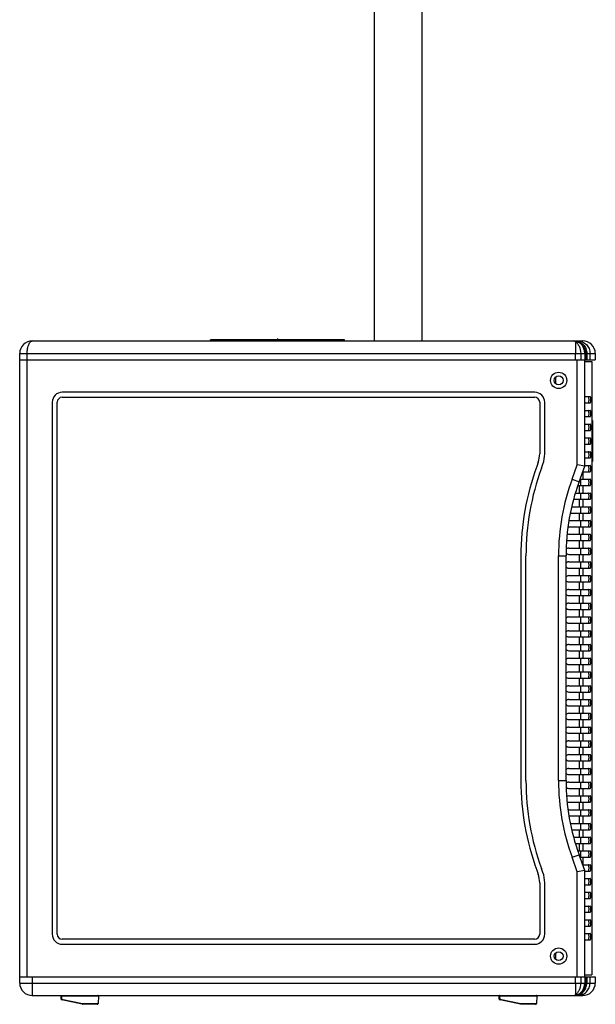
# Model space of a CAD drawing. Units: millimetres. Extents: x -1916 to 1054, y -1318 to 782.
# Drawn here: x -377 to -147, y -661 to -268 of the extents above; entities that cross this region are included whole.
import ezdxf

# ---------------------------------------------------------------- set-up
doc = ezdxf.new("R2010")
doc.units = ezdxf.units.MM
doc.header["$LTSCALE"] = 30.734
doc.layers.get('0').update_dxf_attribs({"linetype": 'CONTINUOUS'})

msp = doc.modelspace()

# ---------------------------------------------------------------- linework, layer by layer
at = {"color": 7, "linetype": 'Continuous'}
for p, q in [((-235.6157, -396.4452), (-235.6157, 14.5548)), ((-216.6157, -396.4452), (-216.6157, 14.5548)), ((-372.3747, -396.4452), (-152.4871, -396.4452)), ((-247.7157, -396.0452), (-301.2157, -396.0452)), ((-301.2157, -396.4452), (-301.2157, -396.0452)), ((-247.7157, -396.4452), (-247.7157, -396.0452)), ((-377.3747, -652.9452), (-377.3747, -401.4452)), ((-377.3747, -403.9452), (-147.4871, -403.9452)), ((-155.3747, -403.9452), (-155.3648, -401.4452)), ((-151.6897, -446.4452), (-151.6897, -403.9452)), ((-151.6897, -404.6952), (-148.8913, -404.6952)), ((-148.8913, -404.6952), (-148.8913, -649.6952)), ((-147.4871, -401.4452), (-147.4871, -403.9452)), ((-163.267, -413.5156), (-163.267, -410.8748)), ((-171.6897, -416.9452), (-360.3747, -416.9452)), ((-360.3747, -418.9452), (-171.6897, -418.9452)), ((-151.6897, -418.6952), (-149.4753, -418.6952)), ((-364.3747, -420.9452), (-364.3747, -633.4452)), ((-362.3747, -633.4452), (-362.3747, -420.9452)), ((-169.6897, -420.9452), (-169.6897, -441.508)), ((-167.6897, -441.508), (-167.6897, -420.9452)), ((-151.6897, -421.1952), (-149.4753, -421.1952)), ((-151.6897, -424.1952), (-149.4753, -424.1952)), ((-151.6897, -426.6952), (-149.4753, -426.6952)), ((-148.8913, -428.2936), (-148.5913, -428.2936)), ((-148.5913, -428.2937), (-148.5913, -444.6435)), ((-151.6897, -429.6952), (-149.4753, -429.6952)), ((-151.6897, -432.1952), (-149.4753, -432.1952)), ((-151.6897, -435.1952), (-149.4753, -435.1952)), ((-151.6897, -437.6952), (-149.4753, -437.6952)), ((-151.6897, -440.6952), (-149.4753, -440.6952)), ((-151.6897, -443.1952), (-149.4753, -443.1952)), ((-170.2928, -444.9282), (-170.8855, -446.5568)), ((-169.0062, -447.2409), (-168.4134, -445.6123)), ((-151.6897, -446.4452), (-154.6897, -445.9162)), ((-153.9711, -452.7132), (-151.6897, -446.4452)), ((-151.6897, -446.1952), (-149.4753, -446.1952)), ((-148.8913, -444.6436), (-148.5913, -444.6436)), ((-153.6006, -451.6952), (-149.4753, -451.6952)), ((-153.267, -454.1952), (-153.267, -451.6952)), ((-152.5086, -448.6952), (-149.4753, -448.6952)), ((-154.4782, -454.1952), (-149.4753, -454.1952)), ((-156.1725, -459.6952), (-149.4753, -459.6952)), ((-155.4487, -457.1952), (-149.4753, -457.1952)), ((-153.267, -459.6952), (-153.267, -457.1952)), ((-156.9312, -462.6952), (-149.4753, -462.6952)), ((-153.267, -465.1952), (-153.267, -462.6952)), ((-157.4727, -465.1952), (-149.4753, -465.1952)), ((-158.1247, -470.6952), (-149.4753, -470.6952)), ((-158.0194, -468.1952), (-149.4753, -468.1952)), ((-153.267, -470.6952), (-153.267, -468.1952)), ((-158.1247, -473.6952), (-149.4753, -473.6952)), ((-153.267, -476.1952), (-153.267, -473.6952)), ((-158.1247, -476.1952), (-149.4753, -476.1952)), ((-158.1247, -479.1952), (-149.4753, -479.1952)), ((-153.267, -481.6952), (-153.267, -479.1952)), ((-177.1897, -482.3096), (-177.1897, -572.0808)), ((-175.1897, -572.0808), (-175.1897, -482.3096)), ((-159.1897, -572.0808), (-159.1897, -482.3096)), ((-158.1247, -481.6952), (-149.4753, -481.6952)), ((-158.1247, -484.6952), (-149.4753, -484.6952)), ((-158.1247, -487.1952), (-149.4753, -487.1952)), ((-153.267, -487.1952), (-153.267, -484.6952)), ((-158.1247, -490.1952), (-149.4753, -490.1952)), ((-153.267, -492.6952), (-153.267, -490.1952)), ((-158.1247, -492.6952), (-149.4753, -492.6952)), ((-158.1247, -495.6952), (-149.4753, -495.6952)), ((-158.1247, -498.1952), (-149.4753, -498.1952)), ((-153.267, -498.1952), (-153.267, -495.6952)), ((-158.1247, -501.1952), (-149.4753, -501.1952)), ((-153.267, -503.6952), (-153.267, -501.1952)), ((-158.1247, -503.6952), (-149.4753, -503.6952)), ((-158.1247, -506.6952), (-149.4753, -506.6952)), ((-153.267, -509.1952), (-153.267, -506.6952)), ((-158.1247, -509.1952), (-149.4753, -509.1952)), ((-158.1247, -512.1952), (-149.4753, -512.1952)), ((-158.1247, -514.6952), (-149.4753, -514.6952)), ((-153.267, -514.6952), (-153.267, -512.1952)), ((-158.1247, -517.6952), (-149.4753, -517.6952)), ((-153.267, -520.1952), (-153.267, -517.6952)), ((-158.1247, -520.1952), (-149.4753, -520.1952)), ((-158.1247, -523.1952), (-149.4753, -523.1952)), ((-158.1247, -525.6952), (-149.4753, -525.6952)), ((-153.267, -525.6952), (-153.267, -523.1952)), ((-158.1247, -528.6952), (-149.4753, -528.6952)), ((-153.267, -531.1952), (-153.267, -528.6952)), ((-158.1247, -531.1952), (-149.4753, -531.1952)), ((-158.1247, -534.1952), (-149.4753, -534.1952)), ((-153.267, -536.6952), (-153.267, -534.1952)), ((-158.1247, -536.6952), (-149.4753, -536.6952)), ((-158.1247, -539.6952), (-149.4753, -539.6952)), ((-158.1247, -542.1952), (-149.4753, -542.1952)), ((-153.267, -542.1952), (-153.267, -539.6952)), ((-158.1247, -545.1952), (-149.4753, -545.1952)), ((-153.267, -547.6952), (-153.267, -545.1952)), ((-158.1247, -547.6952), (-149.4753, -547.6952)), ((-158.1247, -550.6952), (-149.4753, -550.6952)), ((-158.1247, -553.1952), (-149.4753, -553.1952)), ((-153.267, -553.1952), (-153.267, -550.6952)), ((-158.1247, -556.1952), (-149.4753, -556.1952)), ((-153.267, -558.6952), (-153.267, -556.1952)), ((-158.1247, -558.6952), (-149.4753, -558.6952)), ((-158.1247, -561.6952), (-149.4753, -561.6952)), ((-153.267, -564.1952), (-153.267, -561.6952)), ((-158.1247, -564.1952), (-149.4753, -564.1952)), ((-158.1247, -567.1952), (-149.4753, -567.1952)), ((-158.1247, -569.6952), (-149.4753, -569.6952)), ((-153.267, -569.6952), (-153.267, -567.1952)), ((-158.1247, -572.6952), (-149.4753, -572.6952)), ((-153.267, -575.1952), (-153.267, -572.6952)), ((-158.1247, -575.1952), (-149.4753, -575.1952)), ((-158.1247, -578.1952), (-149.4753, -578.1952)), ((-153.267, -580.6952), (-153.267, -578.1952)), ((-158.1247, -580.6952), (-149.4753, -580.6952)), ((-158.1247, -583.6952), (-149.4753, -583.6952)), ((-153.267, -586.1952), (-153.267, -583.6952)), ((-158.0194, -586.1952), (-149.4753, -586.1952)), ((-157.4727, -589.1952), (-149.4753, -589.1952)), ((-153.267, -591.6952), (-153.267, -589.1952)), ((-156.9312, -591.6952), (-149.4753, -591.6952)), ((-156.1725, -594.6952), (-149.4753, -594.6952)), ((-155.4487, -597.1952), (-149.4753, -597.1952)), ((-153.267, -597.1952), (-153.267, -594.6952)), ((-154.4782, -600.1952), (-149.4753, -600.1952)), ((-151.6897, -607.9452), (-153.9711, -601.6772)), ((-153.267, -602.6952), (-153.267, -600.1952)), ((-153.6006, -602.6952), (-149.4753, -602.6952)), ((-152.5086, -605.6952), (-149.4753, -605.6952)), ((-170.8855, -607.8336), (-170.2928, -609.4621)), ((-168.4134, -608.7781), (-169.0062, -607.1495)), ((-151.6897, -607.9452), (-154.6897, -608.4742)), ((-151.6897, -650.4452), (-151.6897, -607.9452)), ((-151.6897, -608.1952), (-149.4753, -608.1952)), ((-169.6897, -612.8823), (-169.6897, -633.4452)), ((-167.6897, -633.4452), (-167.6897, -612.8823)), ((-151.6897, -611.1952), (-149.4753, -611.1952)), ((-151.6897, -613.6952), (-149.4753, -613.6952)), ((-151.6897, -616.6952), (-149.4753, -616.6952)), ((-151.6897, -619.1952), (-149.4753, -619.1952)), ((-151.6897, -622.1952), (-149.4753, -622.1952)), ((-151.6897, -624.6952), (-149.4753, -624.6952)), ((-151.6897, -627.6952), (-149.4753, -627.6952)), ((-151.6897, -630.1952), (-149.4753, -630.1952)), ((-151.6897, -633.1952), (-149.4753, -633.1952)), ((-171.6897, -635.4452), (-360.3747, -635.4452)), ((-151.6897, -635.6952), (-149.4753, -635.6952)), ((-360.3747, -637.4452), (-171.6897, -637.4452)), ((-163.267, -643.5156), (-163.267, -640.8748)), ((-377.3747, -650.4452), (-147.4871, -650.4452)), ((-155.3648, -652.9452), (-155.3747, -650.4452)), ((-151.6897, -649.6952), (-148.8913, -649.6952)), ((-147.4871, -650.4452), (-147.4871, -652.9452)), ((-372.3747, -657.9452), (-152.4871, -657.9452)), ((-360.8258, -659.3459), (-360.8657, -658.2039)), ((-352.4259, -661.4344), (-360.5089, -659.7232)), ((-345.8837, -658.2039), (-345.9834, -661.0592)), ((-185.8258, -659.3459), (-185.8657, -658.2039)), ((-177.4259, -661.4344), (-185.5089, -659.7232)), ((-170.8837, -658.2039), (-170.9834, -661.0592)), ((-346.3832, -661.4452), (-352.3224, -661.4452)), ((-171.3832, -661.4452), (-177.3224, -661.4452))]:
    msp.add_line(p, q, dxfattribs=at)
at = {"color": 4, "linetype": 'Continuous'}
msp.add_line((-274.4657, -395.4452), (-274.4657, -396.4452), dxfattribs=at)
at = {"color": 9, "linetype": 'Continuous'}
for p, q in [((-155.3549, -396.7905), (-155.3549, -401.4452)), ((-377.3747, -401.4452), (-374.3747, -401.4452)), ((-374.3747, -401.4452), (-147.4871, -401.4452)), ((-374.3747, -650.4452), (-374.3747, -401.4452)), ((-154.6897, -445.9162), (-154.6897, -403.9452)), ((-153.3105, -401.4452), (-153.3105, -403.9452)), ((-151.691, -401.4452), (-151.691, -403.9452)), ((-151.4049, -401.4452), (-151.4049, -403.9452)), ((-150.8905, -401.4452), (-150.8905, -403.9452)), ((-149.6084, -401.4452), (-149.6084, -403.9452)), ((-148.9141, -404.6952), (-148.9141, -649.6952)), ((-156.7901, -451.6871), (-154.6897, -445.9162)), ((-156.7901, -451.6871), (-153.9711, -452.7132)), ((-152.4061, -448.6952), (-152.4061, -451.6952)), ((-153.8834, -454.1952), (-153.8834, -457.1952)), ((-152.4061, -454.1952), (-152.4061, -457.1952)), ((-153.8834, -459.6952), (-153.8834, -462.6952)), ((-152.4061, -459.6952), (-152.4061, -462.6952)), ((-153.8834, -465.1952), (-153.8834, -468.1952)), ((-152.4061, -465.1952), (-152.4061, -468.1952)), ((-153.8834, -470.6952), (-153.8834, -473.6952)), ((-152.4061, -470.6952), (-152.4061, -473.6952)), ((-153.8834, -476.1952), (-153.8834, -479.1952)), ((-152.4061, -476.1952), (-152.4061, -479.1952)), ((-162.1897, -482.3096), (-159.1897, -482.3096)), ((-162.1897, -572.0808), (-162.1897, -482.3096)), ((-153.8834, -481.6952), (-153.8834, -484.6952)), ((-152.4061, -481.6952), (-152.4061, -484.6952)), ((-153.8834, -487.1952), (-153.8834, -490.1952)), ((-152.4061, -487.1952), (-152.4061, -490.1952)), ((-153.8834, -492.6952), (-153.8834, -495.6952)), ((-152.4061, -492.6952), (-152.4061, -495.6952)), ((-153.8834, -498.1952), (-153.8834, -501.1952)), ((-152.4061, -498.1952), (-152.4061, -501.1952)), ((-153.8834, -503.6952), (-153.8834, -506.6952)), ((-152.4061, -503.6952), (-152.4061, -506.6952)), ((-153.8834, -509.1952), (-153.8834, -512.1952)), ((-152.4061, -509.1952), (-152.4061, -512.1952)), ((-153.8834, -514.6952), (-153.8834, -517.6952)), ((-152.4061, -514.6952), (-152.4061, -517.6952)), ((-153.8834, -520.1952), (-153.8834, -523.1952)), ((-152.4061, -520.1952), (-152.4061, -523.1952)), ((-153.8834, -525.6952), (-153.8834, -528.6952)), ((-152.4061, -525.6952), (-152.4061, -528.6952)), ((-153.8834, -531.1952), (-153.8834, -534.1952)), ((-152.4061, -531.1952), (-152.4061, -534.1952)), ((-153.8834, -536.6952), (-153.8834, -539.6952)), ((-152.4061, -536.6952), (-152.4061, -539.6952)), ((-153.8834, -542.1952), (-153.8834, -545.1952)), ((-152.4061, -542.1952), (-152.4061, -545.1952)), ((-153.8834, -547.6952), (-153.8834, -550.6952)), ((-152.4061, -547.6952), (-152.4061, -550.6952)), ((-153.8834, -553.1952), (-153.8834, -556.1952)), ((-152.4061, -553.1952), (-152.4061, -556.1952)), ((-153.8834, -558.6952), (-153.8834, -561.6952)), ((-152.4061, -558.6952), (-152.4061, -561.6952)), ((-153.8834, -564.1952), (-153.8834, -567.1952)), ((-152.4061, -564.1952), (-152.4061, -567.1952)), ((-153.8834, -569.6952), (-153.8834, -572.6952)), ((-152.4061, -569.6952), (-152.4061, -572.6952)), ((-162.1897, -572.0808), (-159.1897, -572.0808)), ((-153.8834, -575.1952), (-153.8834, -578.1952)), ((-152.4061, -575.1952), (-152.4061, -578.1952)), ((-153.8834, -580.6952), (-153.8834, -583.6952)), ((-152.4061, -580.6952), (-152.4061, -583.6952)), ((-153.8834, -586.1952), (-153.8834, -589.1952)), ((-152.4061, -586.1952), (-152.4061, -589.1952)), ((-153.8834, -591.6952), (-153.8834, -594.6952)), ((-152.4061, -591.6952), (-152.4061, -594.6952)), ((-153.8834, -597.1952), (-153.8834, -600.1952)), ((-152.4061, -597.1952), (-152.4061, -600.1952)), ((-156.7901, -602.7033), (-153.9711, -601.6772)), ((-154.6897, -608.4742), (-156.7901, -602.7033)), ((-152.4061, -602.6952), (-152.4061, -605.6952)), ((-154.6897, -650.4452), (-154.6897, -608.4742)), ((-372.3747, -650.4452), (-372.3747, -657.9452)), ((-153.3105, -650.4452), (-153.3105, -652.9452)), ((-151.691, -650.4452), (-151.691, -652.9452)), ((-151.4049, -650.4452), (-151.4049, -652.9452)), ((-150.8905, -650.4452), (-150.8905, -652.9452)), ((-149.6084, -650.4452), (-149.6084, -652.9452)), ((-377.3747, -652.9452), (-147.4871, -652.9452)), ((-155.3549, -652.9452), (-155.3549, -657.5999)), ((-345.8837, -658.2039), (-360.7227, -658.2039)), ((-360.7227, -658.2039), (-360.6814, -659.3643)), ((-360.6814, -659.3643), (-352.2613, -661.057)), ((-170.8837, -658.2039), (-185.7227, -658.2039)), ((-185.7227, -658.2039), (-185.6814, -659.3643)), ((-185.6814, -659.3643), (-177.2613, -661.057)), ((-352.2395, -661.0592), (-345.9834, -661.0592)), ((-177.2395, -661.0592), (-170.9834, -661.0592))]:
    msp.add_line(p, q, dxfattribs=at)
at = {"color": 7, "linetype": 'Continuous'}
for centre, radius in [((-162.1247, -412.1952), 3.25), ((-162.1247, -412.1952), 1.75), ((-162.1247, -642.1952), 3.25), ((-162.1247, -642.1952), 1.75)]:
    msp.add_circle(centre, radius, dxfattribs=at)
for centre, radius, start, end in [((-372.3747, -401.4452), 5, 90, 180), ((-152.4871, -401.4452), 5, 0, 90), ((-360.3747, -420.9452), 4, 90, 180), ((-360.3747, -420.9452), 2, 90, 180), ((-171.6897, -420.9452), 4, 0, 90), ((-171.6897, -420.9452), 2, 0, 90), ((-179.6897, -441.508), 10, 340, 0), ((-179.6897, -441.508), 12, 340, 0), ((-72.6557, -482.3096), 104.534, 160, 180), ((-72.6557, -482.3096), 102.534, 160, 180), ((-72.6557, -482.3096), 86.534, 160, 180), ((-158.1247, -469.4452), 1.25, 257.874728, 270), ((-158.1247, -474.9452), 1.25, 228.789629, 270), ((-158.1247, -474.9452), 1.25, 90, 120.635062), ((-158.1247, -480.4452), 1.25, 90, 144.444265), ((-158.1247, -480.4452), 1.25, 213.294628, 270), ((-158.1247, -485.9452), 1.25, 90, 148.597155), ((-158.1247, -485.9452), 1.25, 211.402845, 270), ((-158.1247, -491.4452), 1.25, 90, 148.597155), ((-158.1247, -491.4452), 1.25, 211.402845, 270), ((-158.1247, -496.9452), 1.25, 90, 148.597155), ((-158.1247, -496.9452), 1.25, 211.402845, 270), ((-158.1247, -502.4452), 1.25, 90, 148.597155), ((-158.1247, -502.4452), 1.25, 211.402845, 270), ((-158.1247, -507.9452), 1.25, 90, 148.597155), ((-158.1247, -507.9452), 1.25, 211.402845, 270), ((-158.1247, -513.4452), 1.25, 90, 148.597155), ((-158.1247, -513.4452), 1.25, 211.402845, 270), ((-158.1247, -518.9452), 1.25, 90, 148.597155), ((-158.1247, -518.9452), 1.25, 211.402845, 270), ((-158.1247, -524.4452), 1.25, 90, 148.597155), ((-158.1247, -524.4452), 1.25, 211.402845, 270), ((-158.1247, -529.9452), 1.25, 90, 148.597155), ((-158.1247, -529.9452), 1.25, 211.402845, 270), ((-158.1247, -535.4452), 1.25, 90, 148.597155), ((-158.1247, -535.4452), 1.25, 211.402845, 270), ((-158.1247, -540.9452), 1.25, 90, 148.597155), ((-158.1247, -540.9452), 1.25, 211.402845, 270), ((-158.1247, -546.4452), 1.25, 90, 148.597155), ((-158.1247, -546.4452), 1.25, 211.402845, 270), ((-158.1247, -551.9452), 1.25, 90, 148.597155), ((-158.1247, -551.9452), 1.25, 211.402845, 270), ((-158.1247, -557.4452), 1.25, 90, 148.597155), ((-158.1247, -557.4452), 1.25, 211.402845, 270), ((-158.1247, -562.9452), 1.25, 90, 148.597155), ((-158.1247, -562.9452), 1.25, 211.402845, 270), ((-158.1247, -568.4452), 1.25, 90, 148.597155), ((-158.1247, -568.4452), 1.25, 211.402845, 270), ((-72.6557, -572.0808), 104.534, 180, 200), ((-72.6557, -572.0808), 102.534, 180, 200), ((-72.6557, -572.0808), 86.534, 180, 200), ((-158.1247, -573.9452), 1.25, 90, 146.705372), ((-158.1247, -573.9452), 1.25, 215.555735, 270), ((-158.1247, -579.4452), 1.25, 90, 131.210371), ((-158.1247, -579.4452), 1.25, 239.364938, 270), ((-158.1247, -584.9452), 1.25, 90, 102.125272), ((-179.6897, -612.8823), 10, 0, 20), ((-179.6897, -612.8823), 12, 0, 20), ((-360.3747, -633.4452), 4, 180, 270), ((-360.3747, -633.4452), 2, 180, 270), ((-171.6897, -633.4452), 4, 270, 0), ((-171.6897, -633.4452), 2, 270, 0), ((-372.3747, -652.9452), 5, 180, 270), ((-152.4871, -652.9452), 5, 270, 0), ((-360.6158, -658.1952), 0.25, 90, 181.99998), ((-360.426, -659.3319), 0.4, 181.999997, 258.047304), ((-346.1336, -658.1952), 0.25, 358, 90), ((-185.6158, -658.1952), 0.25, 90, 181.99998), ((-185.426, -659.3319), 0.4, 181.999997, 258.047304), ((-171.1336, -658.1952), 0.25, 358, 90), ((-352.3224, -660.9452), 0.5, 258.047318, 270), ((-346.3832, -661.0452), 0.4, 270, 358), ((-177.3224, -660.9452), 0.5, 258.047318, 270), ((-171.3832, -661.0452), 0.4, 270, 358)]:
    msp.add_arc(centre, radius, start, end, dxfattribs=at)
at = {"color": 9, "linetype": 'Continuous'}
for centre, radius, start, end in [((-156.3962, -397.7795), 1.4358, 47.008288, 50.318235), ((-156.1098, -400.3687), 3.9334, 65.464206, 67.708933), ((-72.6557, -482.3096), 89.534, 160, 180), ((-72.6557, -572.0808), 89.534, 180, 200), ((-156.0483, -657.2144), 0.7308, 270.01342, 276.21384), ((-156.1098, -654.0217), 3.9334, 292.291059, 294.535793), ((-352.2395, -660.9482), 0.111, 258.656231, 269.992956), ((-177.2395, -660.9482), 0.111, 258.656231, 269.992956)]:
    msp.add_arc(centre, radius, start, end, dxfattribs=at)
for points, knots in [([(-374.3747, -401.4452), (-374.3746, -400.7843), (-374.3006, -399.8216), (-374.0412, -398.6242), (-373.7924, -397.8749), (-373.4953, -397.2654), (-373.1573, -396.8124), (-372.7862, -396.5179), (-372.5042, -396.4455), (-372.3747, -396.4452)], [0, 0, 0, 0, 0.34528351, 0.50115497, 0.63922553, 0.75685431, 0.85384743, 0.93237488, 1, 1, 1, 1]), ([(-156.0481, -396.4452), (-155.9503, -396.4452), (-155.7413, -396.4896), (-155.5639, -396.6044), (-155.4794, -396.6745)], [0, 0, 0, 0, 0.47107958, 1, 1, 1, 1]), ([(-154.6178, -396.7293), (-154.7319, -396.6824), (-155.1917, -396.5186), (-155.6836, -396.4452), (-156.0481, -396.4452)], [0, 0, 0, 0, 0.25291514, 1, 1, 1, 1]), ([(-155.731, -396.4452), (-155.1006, -396.4452), (-153.8196, -396.7083), (-152.2112, -397.8276), (-151.1396, -399.4885), (-150.8905, -400.7956), (-150.8905, -401.4452)], [0, 0, 0, 0, 0.24627445, 0.49470533, 0.74623534, 1, 1, 1, 1]), ([(-155.4171, -396.7293), (-155.3496, -396.7133), (-155.0859, -396.6655), (-154.81, -396.6797), (-154.6178, -396.7293)], [0, 0, 0, 0, 0.25910647, 1, 1, 1, 1]), ([(-155.3549, -396.7905), (-155.2804, -396.7713), (-154.9912, -396.7143), (-154.6859, -396.7308), (-154.4764, -396.7905)], [0, 0, 0, 0, 0.26097347, 1, 1, 1, 1]), ([(-155.3549, -396.7905), (-155.0872, -396.992), (-154.5472, -397.5329), (-153.6183, -399.0188), (-153.3102, -400.4585), (-153.3104, -401.4452)], [0, 0, 0, 0, 0.19231359, 0.43362635, 1, 1, 1, 1]), ([(-154.6178, -396.7293), (-154.1516, -396.8999), (-153.263, -397.3969), (-152.2224, -398.5174), (-151.557, -399.9094), (-151.4049, -400.9343), (-151.4049, -401.4452)], [0, 0, 0, 0, 0.24613082, 0.49506097, 0.74670606, 1, 1, 1, 1]), ([(-154.5162, -396.4452), (-153.8774, -396.4452), (-152.5821, -396.707), (-150.9512, -397.8237), (-149.8621, -399.4849), (-149.6084, -400.7953), (-149.6084, -401.4452)], [0, 0, 0, 0, 0.24787783, 0.49696105, 0.74782314, 1, 1, 1, 1]), ([(-151.691, -401.4452), (-151.6911, -400.9406), (-151.8263, -399.939), (-152.4137, -398.5775), (-153.312, -397.4835), (-154.0788, -396.972), (-154.4764, -396.7905)], [0, 0, 0, 0, 0.26535128, 0.5239113, 0.77015774, 1, 1, 1, 1]), ([(-155.731, -657.9452), (-155.1006, -657.9452), (-153.8196, -657.6821), (-152.2112, -656.5628), (-151.1396, -654.9019), (-150.8905, -653.5948), (-150.8905, -652.9452)], [0, 0, 0, 0, 0.24627446, 0.49470534, 0.74623535, 1, 1, 1, 1]), ([(-153.3104, -652.9452), (-153.3103, -653.9318), (-153.6182, -655.3714), (-154.5471, -656.8573), (-155.0871, -657.3984), (-155.3549, -657.5999)], [0, 0, 0, 0, 0.56629912, 0.80764234, 1, 1, 1, 1]), ([(-154.6178, -657.6611), (-154.1516, -657.4905), (-153.263, -656.9934), (-152.2224, -655.873), (-151.557, -654.481), (-151.4049, -653.4561), (-151.4049, -652.9452)], [0, 0, 0, 0, 0.24613082, 0.49506097, 0.74670607, 1, 1, 1, 1]), ([(-154.5162, -657.9452), (-153.8774, -657.9452), (-152.5821, -657.6834), (-150.9512, -656.5667), (-149.8621, -654.9055), (-149.6084, -653.5951), (-149.6084, -652.9452)], [0, 0, 0, 0, 0.24787783, 0.49696105, 0.74782314, 1, 1, 1, 1]), ([(-154.4764, -657.5999), (-154.0787, -657.4184), (-153.3118, -656.9068), (-152.4135, -655.8126), (-151.8263, -654.4512), (-151.691, -653.4497), (-151.691, -652.9452)], [0, 0, 0, 0, 0.22988659, 0.47615343, 0.73470427, 1, 1, 1, 1]), ([(-360.7227, -658.2039), (-360.7337, -658.204), (-360.7542, -658.2041), (-360.783, -658.2042), (-360.8075, -658.2042), (-360.8278, -658.2043), (-360.8419, -658.2042), (-360.851, -658.2042), (-360.8562, -658.2042), (-360.8601, -658.2041), (-360.8632, -658.2042), (-360.8645, -658.2038), (-360.8657, -658.2041), (-360.8657, -658.2039)], [0, 0, 0, 0, 0.22973857, 0.43126586, 0.60341974, 0.74527554, 0.85627698, 0.90004381, 0.93591647, 0.96386907, 0.98387831, 0.99592293, 1, 1, 1, 1]), ([(-360.8258, -659.3459), (-360.8258, -659.3461), (-360.8246, -659.346), (-360.8232, -659.3466), (-360.8201, -659.3469), (-360.8162, -659.3475), (-360.8109, -659.3482), (-360.8018, -659.3495), (-360.7875, -659.3513), (-360.767, -659.3539), (-360.7422, -659.3569), (-360.7132, -659.3604), (-360.6924, -659.3629), (-360.6814, -659.3643)], [0, 0, 0, 0, 0.00423073, 0.01639439, 0.03652804, 0.06461284, 0.10061844, 0.1445, 0.2556698, 0.39757568, 0.5695189, 0.77065483, 1, 1, 1, 1]), ([(-360.7227, -658.2039), (-360.7237, -658.1708), (-360.7145, -658.1049), (-360.6687, -658.0192), (-360.5968, -657.9597), (-360.5373, -657.9452), (-360.5086, -657.9452)], [0, 0, 0, 0, 0.26746761, 0.52533864, 0.76830671, 1, 1, 1, 1]), ([(-360.6814, -659.3643), (-360.6826, -659.4084), (-360.6725, -659.4957), (-360.6195, -659.6128), (-360.5337, -659.7013), (-360.4596, -659.7337), (-360.422, -659.7416)], [0, 0, 0, 0, 0.26800386, 0.52411435, 0.76661949, 1, 1, 1, 1]), ([(-185.7227, -658.2039), (-185.7337, -658.204), (-185.7542, -658.2041), (-185.783, -658.2042), (-185.8075, -658.2042), (-185.8278, -658.2043), (-185.8419, -658.2042), (-185.851, -658.2042), (-185.8562, -658.2042), (-185.8601, -658.2041), (-185.8632, -658.2042), (-185.8645, -658.2038), (-185.8657, -658.2041), (-185.8657, -658.2039)], [0, 0, 0, 0, 0.22973857, 0.43126586, 0.60341974, 0.74527554, 0.85627698, 0.90004381, 0.93591647, 0.96386907, 0.98387831, 0.99592293, 1, 1, 1, 1]), ([(-185.8258, -659.3459), (-185.8258, -659.3461), (-185.8246, -659.346), (-185.8232, -659.3466), (-185.8201, -659.3469), (-185.8162, -659.3475), (-185.8109, -659.3482), (-185.8018, -659.3495), (-185.7875, -659.3513), (-185.767, -659.3539), (-185.7422, -659.3569), (-185.7132, -659.3604), (-185.6924, -659.3629), (-185.6814, -659.3643)], [0, 0, 0, 0, 0.00423073, 0.01639439, 0.03652804, 0.06461284, 0.10061844, 0.1445, 0.2556698, 0.39757568, 0.5695189, 0.77065483, 1, 1, 1, 1]), ([(-185.7227, -658.2039), (-185.7237, -658.1708), (-185.7145, -658.1049), (-185.6687, -658.0192), (-185.5968, -657.9597), (-185.5373, -657.9452), (-185.5086, -657.9452)], [0, 0, 0, 0, 0.26746761, 0.52533864, 0.76830671, 1, 1, 1, 1]), ([(-185.6814, -659.3643), (-185.6826, -659.4084), (-185.6725, -659.4957), (-185.6195, -659.6128), (-185.5337, -659.7013), (-185.4596, -659.7337), (-185.422, -659.7416)], [0, 0, 0, 0, 0.26800386, 0.52411435, 0.76661949, 1, 1, 1, 1]), ([(-156.0481, -657.9452), (-155.6836, -657.9452), (-155.1917, -657.8718), (-154.7319, -657.708), (-154.6178, -657.6611)], [0, 0, 0, 0, 0.74708548, 1, 1, 1, 1]), ([(-155.4171, -657.6611), (-155.4597, -657.7007), (-155.619, -657.8339), (-155.8199, -657.9247), (-155.9691, -657.9409)], [0, 0, 0, 0, 0.2791339, 1, 1, 1, 1]), ([(-154.6178, -657.6611), (-154.6811, -657.6774), (-154.9448, -657.7276), (-155.22, -657.7079), (-155.4171, -657.6611)], [0, 0, 0, 0, 0.24386558, 1, 1, 1, 1]), ([(-154.4764, -657.5999), (-154.5451, -657.6195), (-154.8345, -657.6799), (-155.1386, -657.6555), (-155.3549, -657.5999)], [0, 0, 0, 0, 0.24251239, 1, 1, 1, 1]), ([(-352.2613, -661.057), (-352.2667, -661.0826), (-352.2783, -661.1327), (-352.2981, -661.2048), (-352.3196, -661.2707), (-352.3419, -661.3279), (-352.364, -661.3742), (-352.3827, -661.4048), (-352.3978, -661.4219), (-352.4093, -661.4317), (-352.42, -661.4356), (-352.4259, -661.4344)], [0, 0, 0, 0, 0.18498718, 0.36374507, 0.52910693, 0.67531804, 0.79743395, 0.89176661, 0.92813112, 0.95755571, 1, 1, 1, 1]), ([(-352.2395, -661.0592), (-352.2399, -661.1088), (-352.2431, -661.1809), (-352.2535, -661.2721), (-352.2634, -661.3298), (-352.2754, -661.3773), (-352.2872, -661.4094), (-352.2981, -661.4282), (-352.3071, -661.4396), (-352.3166, -661.4452), (-352.3224, -661.4452)], [0, 0, 0, 0, 0.36604125, 0.53116848, 0.67666733, 0.79793107, 0.8915876, 0.92776797, 0.95715427, 1, 1, 1, 1]), ([(-177.2613, -661.057), (-177.2667, -661.0826), (-177.2783, -661.1327), (-177.2981, -661.2048), (-177.3196, -661.2707), (-177.3419, -661.3279), (-177.364, -661.3742), (-177.3827, -661.4048), (-177.3978, -661.4219), (-177.4093, -661.4317), (-177.42, -661.4356), (-177.4259, -661.4344)], [0, 0, 0, 0, 0.18498718, 0.36374507, 0.52910693, 0.67531804, 0.79743395, 0.89176661, 0.92813112, 0.95755571, 1, 1, 1, 1]), ([(-177.2395, -661.0592), (-177.2399, -661.1088), (-177.2431, -661.1809), (-177.2535, -661.2721), (-177.2634, -661.3298), (-177.2754, -661.3773), (-177.2872, -661.4094), (-177.2981, -661.4282), (-177.3071, -661.4396), (-177.3166, -661.4452), (-177.3224, -661.4452)], [0, 0, 0, 0, 0.36604125, 0.53116848, 0.67666733, 0.79793107, 0.8915876, 0.92776797, 0.95715427, 1, 1, 1, 1])]:
    msp.add_open_spline(points, degree=3, knots=knots, dxfattribs=at)
for points in [[(-155.4171, -396.7293), (-155.3958, -396.7491), (-155.375, -396.7694), (-155.3549, -396.7905)], [(-155.3549, -657.5999), (-155.375, -657.621), (-155.3958, -657.6413), (-155.4171, -657.6611)]]:
    msp.add_open_spline(points, degree=3, dxfattribs=at)
at = {"color": 7, "linetype": 'Continuous'}
for points in [[(-150.2139, -421.1952), (-150.1718, -421.1952), (-150.0981, -421.0359), (-150.0508, -420.7971), (-150.0049, -420.3972), (-149.9925, -419.9452), (-150.0049, -419.4931), (-150.0508, -419.0933), (-150.0981, -418.8545), (-150.1718, -418.6952), (-150.2139, -418.6952)], [(-149.4753, -421.1952), (-149.4332, -421.1952), (-149.3595, -421.0359), (-149.3122, -420.7971), (-149.2663, -420.3972), (-149.2539, -419.9452), (-149.2663, -419.4931), (-149.3122, -419.0933), (-149.3595, -418.8545), (-149.4332, -418.6952), (-149.4753, -418.6952)], [(-150.2139, -426.6952), (-150.1718, -426.6952), (-150.0981, -426.5359), (-150.0508, -426.2971), (-150.0049, -425.8972), (-149.9925, -425.4452), (-150.0049, -424.9931), (-150.0508, -424.5933), (-150.0981, -424.3545), (-150.1718, -424.1952), (-150.2139, -424.1952)], [(-149.4753, -426.6952), (-149.4332, -426.6952), (-149.3595, -426.5359), (-149.3122, -426.2971), (-149.2663, -425.8972), (-149.2539, -425.4452), (-149.2663, -424.9931), (-149.3122, -424.5933), (-149.3595, -424.3545), (-149.4332, -424.1952), (-149.4753, -424.1952)], [(-150.2139, -432.1952), (-150.1718, -432.1952), (-150.0981, -432.0359), (-150.0508, -431.7971), (-150.0049, -431.3972), (-149.9925, -430.9452), (-150.0049, -430.4931), (-150.0508, -430.0933), (-150.0981, -429.8545), (-150.1718, -429.6952), (-150.2139, -429.6952)], [(-149.4753, -432.1952), (-149.4332, -432.1952), (-149.3595, -432.0359), (-149.3122, -431.7971), (-149.2663, -431.3972), (-149.2539, -430.9452), (-149.2663, -430.4931), (-149.3122, -430.0933), (-149.3595, -429.8545), (-149.4332, -429.6952), (-149.4753, -429.6952)], [(-150.2139, -437.6952), (-150.1718, -437.6952), (-150.0981, -437.5359), (-150.0508, -437.2971), (-150.0049, -436.8972), (-149.9925, -436.4452), (-150.0049, -435.9931), (-150.0508, -435.5933), (-150.0981, -435.3545), (-150.1718, -435.1952), (-150.2139, -435.1952)], [(-149.4753, -437.6952), (-149.4332, -437.6952), (-149.3595, -437.5359), (-149.3122, -437.2971), (-149.2663, -436.8972), (-149.2539, -436.4452), (-149.2663, -435.9931), (-149.3122, -435.5933), (-149.3595, -435.3545), (-149.4332, -435.1952), (-149.4753, -435.1952)], [(-150.2139, -443.1952), (-150.1718, -443.1952), (-150.0981, -443.0359), (-150.0508, -442.7971), (-150.0049, -442.3972), (-149.9925, -441.9452), (-150.0049, -441.4931), (-150.0508, -441.0933), (-150.0981, -440.8545), (-150.1718, -440.6952), (-150.2139, -440.6952)], [(-149.4753, -443.1952), (-149.4332, -443.1952), (-149.3595, -443.0359), (-149.3122, -442.7971), (-149.2663, -442.3972), (-149.2539, -441.9452), (-149.2663, -441.4931), (-149.3122, -441.0933), (-149.3595, -440.8545), (-149.4332, -440.6952), (-149.4753, -440.6952)], [(-150.2139, -448.6952), (-150.1718, -448.6952), (-150.0981, -448.5359), (-150.0508, -448.2971), (-150.0049, -447.8972), (-149.9925, -447.4452), (-150.0049, -446.9931), (-150.0508, -446.5933), (-150.0981, -446.3545), (-150.1718, -446.1952), (-150.2139, -446.1952)], [(-149.4753, -448.6952), (-149.4332, -448.6952), (-149.3595, -448.5359), (-149.3122, -448.2971), (-149.2663, -447.8972), (-149.2539, -447.4452), (-149.2663, -446.9931), (-149.3122, -446.5933), (-149.3595, -446.3545), (-149.4332, -446.1952), (-149.4753, -446.1952)], [(-150.2139, -454.1952), (-150.1718, -454.1952), (-150.0981, -454.0359), (-150.0508, -453.7971), (-150.0049, -453.3972), (-149.9925, -452.9452), (-150.0049, -452.4931), (-150.0508, -452.0933), (-150.0981, -451.8545), (-150.1718, -451.6952), (-150.2139, -451.6952)], [(-149.4753, -454.1952), (-149.4332, -454.1952), (-149.3595, -454.0359), (-149.3122, -453.7971), (-149.2663, -453.3972), (-149.2539, -452.9452), (-149.2663, -452.4931), (-149.3122, -452.0933), (-149.3595, -451.8545), (-149.4332, -451.6952), (-149.4753, -451.6952)], [(-150.2139, -459.6952), (-150.1718, -459.6952), (-150.0981, -459.5359), (-150.0508, -459.2971), (-150.0049, -458.8972), (-149.9925, -458.4452), (-150.0049, -457.9931), (-150.0508, -457.5933), (-150.0981, -457.3545), (-150.1718, -457.1952), (-150.2139, -457.1952)], [(-149.4753, -459.6952), (-149.4332, -459.6952), (-149.3595, -459.5359), (-149.3122, -459.2971), (-149.2663, -458.8972), (-149.2539, -458.4452), (-149.2663, -457.9931), (-149.3122, -457.5933), (-149.3595, -457.3545), (-149.4332, -457.1952), (-149.4753, -457.1952)], [(-150.2139, -465.1952), (-150.1718, -465.1952), (-150.0981, -465.0359), (-150.0508, -464.7971), (-150.0049, -464.3972), (-149.9925, -463.9452), (-150.0049, -463.4931), (-150.0508, -463.0933), (-150.0981, -462.8545), (-150.1718, -462.6952), (-150.2139, -462.6952)], [(-149.4753, -465.1952), (-149.4332, -465.1952), (-149.3595, -465.0359), (-149.3122, -464.7971), (-149.2663, -464.3972), (-149.2539, -463.9452), (-149.2663, -463.4931), (-149.3122, -463.0933), (-149.3595, -462.8545), (-149.4332, -462.6952), (-149.4753, -462.6952)], [(-150.2139, -470.6952), (-150.1718, -470.6952), (-150.0981, -470.5359), (-150.0508, -470.2971), (-150.0049, -469.8972), (-149.9925, -469.4452), (-150.0049, -468.9931), (-150.0508, -468.5933), (-150.0981, -468.3545), (-150.1718, -468.1952), (-150.2139, -468.1952)], [(-149.4753, -470.6952), (-149.4332, -470.6952), (-149.3595, -470.5359), (-149.3122, -470.2971), (-149.2663, -469.8972), (-149.2539, -469.4452), (-149.2663, -468.9931), (-149.3122, -468.5933), (-149.3595, -468.3545), (-149.4332, -468.1952), (-149.4753, -468.1952)], [(-150.2139, -476.1952), (-150.1718, -476.1952), (-150.0981, -476.0359), (-150.0508, -475.7971), (-150.0049, -475.3972), (-149.9925, -474.9452), (-150.0049, -474.4931), (-150.0508, -474.0933), (-150.0981, -473.8545), (-150.1718, -473.6952), (-150.2139, -473.6952)], [(-149.4753, -476.1952), (-149.4332, -476.1952), (-149.3595, -476.0359), (-149.3122, -475.7971), (-149.2663, -475.3972), (-149.2539, -474.9452), (-149.2663, -474.4931), (-149.3122, -474.0933), (-149.3595, -473.8545), (-149.4332, -473.6952), (-149.4753, -473.6952)], [(-150.2139, -481.6952), (-150.1718, -481.6952), (-150.0981, -481.5359), (-150.0508, -481.2971), (-150.0049, -480.8972), (-149.9925, -480.4452), (-150.0049, -479.9931), (-150.0508, -479.5933), (-150.0981, -479.3545), (-150.1718, -479.1952), (-150.2139, -479.1952)], [(-149.4753, -481.6952), (-149.4332, -481.6952), (-149.3595, -481.5359), (-149.3122, -481.2971), (-149.2663, -480.8972), (-149.2539, -480.4452), (-149.2663, -479.9931), (-149.3122, -479.5933), (-149.3595, -479.3545), (-149.4332, -479.1952), (-149.4753, -479.1952)], [(-150.2139, -487.1952), (-150.1718, -487.1952), (-150.0981, -487.0359), (-150.0508, -486.7971), (-150.0049, -486.3972), (-149.9925, -485.9452), (-150.0049, -485.4931), (-150.0508, -485.0933), (-150.0981, -484.8545), (-150.1718, -484.6952), (-150.2139, -484.6952)], [(-149.4753, -487.1952), (-149.4332, -487.1952), (-149.3595, -487.0359), (-149.3122, -486.7971), (-149.2663, -486.3972), (-149.2539, -485.9452), (-149.2663, -485.4931), (-149.3122, -485.0933), (-149.3595, -484.8545), (-149.4332, -484.6952), (-149.4753, -484.6952)], [(-150.2139, -492.6952), (-150.1718, -492.6952), (-150.0981, -492.5359), (-150.0508, -492.2971), (-150.0049, -491.8972), (-149.9925, -491.4452), (-150.0049, -490.9931), (-150.0508, -490.5933), (-150.0981, -490.3545), (-150.1718, -490.1952), (-150.2139, -490.1952)], [(-149.4753, -492.6952), (-149.4332, -492.6952), (-149.3595, -492.5359), (-149.3122, -492.2971), (-149.2663, -491.8972), (-149.2539, -491.4452), (-149.2663, -490.9931), (-149.3122, -490.5933), (-149.3595, -490.3545), (-149.4332, -490.1952), (-149.4753, -490.1952)], [(-150.2139, -498.1952), (-150.1718, -498.1952), (-150.0981, -498.0359), (-150.0508, -497.7971), (-150.0049, -497.3972), (-149.9925, -496.9452), (-150.0049, -496.4931), (-150.0508, -496.0933), (-150.0981, -495.8545), (-150.1718, -495.6952), (-150.2139, -495.6952)], [(-149.4753, -498.1952), (-149.4332, -498.1952), (-149.3595, -498.0359), (-149.3122, -497.7971), (-149.2663, -497.3972), (-149.2539, -496.9452), (-149.2663, -496.4931), (-149.3122, -496.0933), (-149.3595, -495.8545), (-149.4332, -495.6952), (-149.4753, -495.6952)], [(-150.2139, -503.6952), (-150.1718, -503.6952), (-150.0981, -503.5359), (-150.0508, -503.2971), (-150.0049, -502.8972), (-149.9925, -502.4452), (-150.0049, -501.9931), (-150.0508, -501.5933), (-150.0981, -501.3545), (-150.1718, -501.1952), (-150.2139, -501.1952)], [(-149.4753, -503.6952), (-149.4332, -503.6952), (-149.3595, -503.5359), (-149.3122, -503.2971), (-149.2663, -502.8972), (-149.2539, -502.4452), (-149.2663, -501.9931), (-149.3122, -501.5933), (-149.3595, -501.3545), (-149.4332, -501.1952), (-149.4753, -501.1952)], [(-150.2139, -509.1952), (-150.1718, -509.1952), (-150.0981, -509.0359), (-150.0508, -508.7971), (-150.0049, -508.3972), (-149.9925, -507.9452), (-150.0049, -507.4931), (-150.0508, -507.0933), (-150.0981, -506.8545), (-150.1718, -506.6952), (-150.2139, -506.6952)], [(-149.4753, -509.1952), (-149.4332, -509.1952), (-149.3595, -509.0359), (-149.3122, -508.7971), (-149.2663, -508.3972), (-149.2539, -507.9452), (-149.2663, -507.4931), (-149.3122, -507.0933), (-149.3595, -506.8545), (-149.4332, -506.6952), (-149.4753, -506.6952)], [(-150.2139, -514.6952), (-150.1718, -514.6952), (-150.0981, -514.5359), (-150.0508, -514.2971), (-150.0049, -513.8972), (-149.9925, -513.4452), (-150.0049, -512.9931), (-150.0508, -512.5933), (-150.0981, -512.3545), (-150.1718, -512.1952), (-150.2139, -512.1952)], [(-149.4753, -514.6952), (-149.4332, -514.6952), (-149.3595, -514.5359), (-149.3122, -514.2971), (-149.2663, -513.8972), (-149.2539, -513.4452), (-149.2663, -512.9931), (-149.3122, -512.5933), (-149.3595, -512.3545), (-149.4332, -512.1952), (-149.4753, -512.1952)], [(-150.2139, -520.1952), (-150.1718, -520.1952), (-150.0981, -520.0359), (-150.0508, -519.7971), (-150.0049, -519.3972), (-149.9925, -518.9452), (-150.0049, -518.4931), (-150.0508, -518.0933), (-150.0981, -517.8545), (-150.1718, -517.6952), (-150.2139, -517.6952)], [(-149.4753, -520.1952), (-149.4332, -520.1952), (-149.3595, -520.0359), (-149.3122, -519.7971), (-149.2663, -519.3972), (-149.2539, -518.9452), (-149.2663, -518.4931), (-149.3122, -518.0933), (-149.3595, -517.8545), (-149.4332, -517.6952), (-149.4753, -517.6952)], [(-150.2139, -525.6952), (-150.1718, -525.6952), (-150.0981, -525.5359), (-150.0508, -525.2971), (-150.0049, -524.8972), (-149.9925, -524.4452), (-150.0049, -523.9931), (-150.0508, -523.5933), (-150.0981, -523.3545), (-150.1718, -523.1952), (-150.2139, -523.1952)], [(-149.4753, -525.6952), (-149.4332, -525.6952), (-149.3595, -525.5359), (-149.3122, -525.2971), (-149.2663, -524.8972), (-149.2539, -524.4452), (-149.2663, -523.9931), (-149.3122, -523.5933), (-149.3595, -523.3545), (-149.4332, -523.1952), (-149.4753, -523.1952)], [(-150.2139, -531.1952), (-150.1718, -531.1952), (-150.0981, -531.0359), (-150.0508, -530.7971), (-150.0049, -530.3972), (-149.9925, -529.9452), (-150.0049, -529.4931), (-150.0508, -529.0933), (-150.0981, -528.8545), (-150.1718, -528.6952), (-150.2139, -528.6952)], [(-149.4753, -531.1952), (-149.4332, -531.1952), (-149.3595, -531.0359), (-149.3122, -530.7971), (-149.2663, -530.3972), (-149.2539, -529.9452), (-149.2663, -529.4931), (-149.3122, -529.0933), (-149.3595, -528.8545), (-149.4332, -528.6952), (-149.4753, -528.6952)], [(-150.2139, -536.6952), (-150.1718, -536.6952), (-150.0981, -536.5359), (-150.0508, -536.2971), (-150.0049, -535.8972), (-149.9925, -535.4452), (-150.0049, -534.9931), (-150.0508, -534.5933), (-150.0981, -534.3545), (-150.1718, -534.1952), (-150.2139, -534.1952)], [(-149.4753, -536.6952), (-149.4332, -536.6952), (-149.3595, -536.5359), (-149.3122, -536.2971), (-149.2663, -535.8972), (-149.2539, -535.4452), (-149.2663, -534.9931), (-149.3122, -534.5933), (-149.3595, -534.3545), (-149.4332, -534.1952), (-149.4753, -534.1952)], [(-150.2139, -542.1952), (-150.1718, -542.1952), (-150.0981, -542.0359), (-150.0508, -541.7971), (-150.0049, -541.3972), (-149.9925, -540.9452), (-150.0049, -540.4931), (-150.0508, -540.0933), (-150.0981, -539.8545), (-150.1718, -539.6952), (-150.2139, -539.6952)], [(-149.4753, -542.1952), (-149.4332, -542.1952), (-149.3595, -542.0359), (-149.3122, -541.7971), (-149.2663, -541.3972), (-149.2539, -540.9452), (-149.2663, -540.4931), (-149.3122, -540.0933), (-149.3595, -539.8545), (-149.4332, -539.6952), (-149.4753, -539.6952)], [(-150.2139, -547.6952), (-150.1718, -547.6952), (-150.0981, -547.5359), (-150.0508, -547.2971), (-150.0049, -546.8972), (-149.9925, -546.4452), (-150.0049, -545.9931), (-150.0508, -545.5933), (-150.0981, -545.3545), (-150.1718, -545.1952), (-150.2139, -545.1952)], [(-149.4753, -547.6952), (-149.4332, -547.6952), (-149.3595, -547.5359), (-149.3122, -547.2971), (-149.2663, -546.8972), (-149.2539, -546.4452), (-149.2663, -545.9931), (-149.3122, -545.5933), (-149.3595, -545.3545), (-149.4332, -545.1952), (-149.4753, -545.1952)], [(-150.2139, -553.1952), (-150.1718, -553.1952), (-150.0981, -553.0359), (-150.0508, -552.7971), (-150.0049, -552.3972), (-149.9925, -551.9452), (-150.0049, -551.4931), (-150.0508, -551.0933), (-150.0981, -550.8545), (-150.1718, -550.6952), (-150.2139, -550.6952)], [(-149.4753, -553.1952), (-149.4332, -553.1952), (-149.3595, -553.0359), (-149.3122, -552.7971), (-149.2663, -552.3972), (-149.2539, -551.9452), (-149.2663, -551.4931), (-149.3122, -551.0933), (-149.3595, -550.8545), (-149.4332, -550.6952), (-149.4753, -550.6952)], [(-150.2139, -558.6952), (-150.1718, -558.6952), (-150.0981, -558.5359), (-150.0508, -558.2971), (-150.0049, -557.8972), (-149.9925, -557.4452), (-150.0049, -556.9931), (-150.0508, -556.5933), (-150.0981, -556.3545), (-150.1718, -556.1952), (-150.2139, -556.1952)], [(-149.4753, -558.6952), (-149.4332, -558.6952), (-149.3595, -558.5359), (-149.3122, -558.2971), (-149.2663, -557.8972), (-149.2539, -557.4452), (-149.2663, -556.9931), (-149.3122, -556.5933), (-149.3595, -556.3545), (-149.4332, -556.1952), (-149.4753, -556.1952)], [(-150.2139, -564.1952), (-150.1718, -564.1952), (-150.0981, -564.0359), (-150.0508, -563.7971), (-150.0049, -563.3972), (-149.9925, -562.9452), (-150.0049, -562.4931), (-150.0508, -562.0933), (-150.0981, -561.8545), (-150.1718, -561.6952), (-150.2139, -561.6952)], [(-149.4753, -564.1952), (-149.4332, -564.1952), (-149.3595, -564.0359), (-149.3122, -563.7971), (-149.2663, -563.3972), (-149.2539, -562.9452), (-149.2663, -562.4931), (-149.3122, -562.0933), (-149.3595, -561.8545), (-149.4332, -561.6952), (-149.4753, -561.6952)], [(-150.2139, -569.6952), (-150.1718, -569.6952), (-150.0981, -569.5359), (-150.0508, -569.2971), (-150.0049, -568.8972), (-149.9925, -568.4452), (-150.0049, -567.9931), (-150.0508, -567.5933), (-150.0981, -567.3545), (-150.1718, -567.1952), (-150.2139, -567.1952)], [(-149.4753, -569.6952), (-149.4332, -569.6952), (-149.3595, -569.5359), (-149.3122, -569.2971), (-149.2663, -568.8972), (-149.2539, -568.4452), (-149.2663, -567.9931), (-149.3122, -567.5933), (-149.3595, -567.3545), (-149.4332, -567.1952), (-149.4753, -567.1952)], [(-150.2139, -575.1952), (-150.1718, -575.1952), (-150.0981, -575.0359), (-150.0508, -574.7971), (-150.0049, -574.3972), (-149.9925, -573.9452), (-150.0049, -573.4931), (-150.0508, -573.0933), (-150.0981, -572.8545), (-150.1718, -572.6952), (-150.2139, -572.6952)], [(-149.4753, -575.1952), (-149.4332, -575.1952), (-149.3595, -575.0359), (-149.3122, -574.7971), (-149.2663, -574.3972), (-149.2539, -573.9452), (-149.2663, -573.4931), (-149.3122, -573.0933), (-149.3595, -572.8545), (-149.4332, -572.6952), (-149.4753, -572.6952)], [(-150.2139, -580.6952), (-150.1718, -580.6952), (-150.0981, -580.5359), (-150.0508, -580.2971), (-150.0049, -579.8972), (-149.9925, -579.4452), (-150.0049, -578.9931), (-150.0508, -578.5933), (-150.0981, -578.3545), (-150.1718, -578.1952), (-150.2139, -578.1952)], [(-149.4753, -580.6952), (-149.4332, -580.6952), (-149.3595, -580.5359), (-149.3122, -580.2971), (-149.2663, -579.8972), (-149.2539, -579.4452), (-149.2663, -578.9931), (-149.3122, -578.5933), (-149.3595, -578.3545), (-149.4332, -578.1952), (-149.4753, -578.1952)], [(-150.2139, -586.1952), (-150.1718, -586.1952), (-150.0981, -586.0359), (-150.0508, -585.7971), (-150.0049, -585.3972), (-149.9925, -584.9452), (-150.0049, -584.4931), (-150.0508, -584.0933), (-150.0981, -583.8545), (-150.1718, -583.6952), (-150.2139, -583.6952)], [(-149.4753, -586.1952), (-149.4332, -586.1952), (-149.3595, -586.0359), (-149.3122, -585.7971), (-149.2663, -585.3972), (-149.2539, -584.9452), (-149.2663, -584.4931), (-149.3122, -584.0933), (-149.3595, -583.8545), (-149.4332, -583.6952), (-149.4753, -583.6952)], [(-150.2139, -591.6952), (-150.1718, -591.6952), (-150.0981, -591.5359), (-150.0508, -591.2971), (-150.0049, -590.8972), (-149.9925, -590.4452), (-150.0049, -589.9931), (-150.0508, -589.5933), (-150.0981, -589.3545), (-150.1718, -589.1952), (-150.2139, -589.1952)], [(-149.4753, -591.6952), (-149.4332, -591.6952), (-149.3595, -591.5359), (-149.3122, -591.2971), (-149.2663, -590.8972), (-149.2539, -590.4452), (-149.2663, -589.9931), (-149.3122, -589.5933), (-149.3595, -589.3545), (-149.4332, -589.1952), (-149.4753, -589.1952)], [(-150.2139, -597.1952), (-150.1718, -597.1952), (-150.0981, -597.0359), (-150.0508, -596.7971), (-150.0049, -596.3972), (-149.9925, -595.9452), (-150.0049, -595.4931), (-150.0508, -595.0933), (-150.0981, -594.8545), (-150.1718, -594.6952), (-150.2139, -594.6952)], [(-149.4753, -597.1952), (-149.4332, -597.1952), (-149.3595, -597.0359), (-149.3122, -596.7971), (-149.2663, -596.3972), (-149.2539, -595.9452), (-149.2663, -595.4931), (-149.3122, -595.0933), (-149.3595, -594.8545), (-149.4332, -594.6952), (-149.4753, -594.6952)], [(-150.2139, -602.6952), (-150.1718, -602.6952), (-150.0981, -602.5359), (-150.0508, -602.2971), (-150.0049, -601.8972), (-149.9925, -601.4452), (-150.0049, -600.9931), (-150.0508, -600.5933), (-150.0981, -600.3545), (-150.1718, -600.1952), (-150.2139, -600.1952)], [(-149.4753, -602.6952), (-149.4332, -602.6952), (-149.3595, -602.5359), (-149.3122, -602.2971), (-149.2663, -601.8972), (-149.2539, -601.4452), (-149.2663, -600.9931), (-149.3122, -600.5933), (-149.3595, -600.3545), (-149.4332, -600.1952), (-149.4753, -600.1952)], [(-150.2139, -608.1952), (-150.1718, -608.1952), (-150.0981, -608.0359), (-150.0508, -607.7971), (-150.0049, -607.3972), (-149.9925, -606.9452), (-150.0049, -606.4931), (-150.0508, -606.0933), (-150.0981, -605.8545), (-150.1718, -605.6952), (-150.2139, -605.6952)], [(-149.4753, -608.1952), (-149.4332, -608.1952), (-149.3595, -608.0359), (-149.3122, -607.7971), (-149.2663, -607.3972), (-149.2539, -606.9452), (-149.2663, -606.4931), (-149.3122, -606.0933), (-149.3595, -605.8545), (-149.4332, -605.6952), (-149.4753, -605.6952)], [(-150.2139, -613.6952), (-150.1718, -613.6952), (-150.0981, -613.5359), (-150.0508, -613.2971), (-150.0049, -612.8972), (-149.9925, -612.4452), (-150.0049, -611.9931), (-150.0508, -611.5933), (-150.0981, -611.3545), (-150.1718, -611.1952), (-150.2139, -611.1952)], [(-149.4753, -613.6952), (-149.4332, -613.6952), (-149.3595, -613.5359), (-149.3122, -613.2971), (-149.2663, -612.8972), (-149.2539, -612.4452), (-149.2663, -611.9931), (-149.3122, -611.5933), (-149.3595, -611.3545), (-149.4332, -611.1952), (-149.4753, -611.1952)], [(-150.2139, -619.1952), (-150.1718, -619.1952), (-150.0981, -619.0359), (-150.0508, -618.7971), (-150.0049, -618.3972), (-149.9925, -617.9452), (-150.0049, -617.4931), (-150.0508, -617.0933), (-150.0981, -616.8545), (-150.1718, -616.6952), (-150.2139, -616.6952)], [(-149.4753, -619.1952), (-149.4332, -619.1952), (-149.3595, -619.0359), (-149.3122, -618.7971), (-149.2663, -618.3972), (-149.2539, -617.9452), (-149.2663, -617.4931), (-149.3122, -617.0933), (-149.3595, -616.8545), (-149.4332, -616.6952), (-149.4753, -616.6952)], [(-150.2139, -624.6952), (-150.1718, -624.6952), (-150.0981, -624.5359), (-150.0508, -624.2971), (-150.0049, -623.8972), (-149.9925, -623.4452), (-150.0049, -622.9931), (-150.0508, -622.5933), (-150.0981, -622.3545), (-150.1718, -622.1952), (-150.2139, -622.1952)], [(-149.4753, -624.6952), (-149.4332, -624.6952), (-149.3595, -624.5359), (-149.3122, -624.2971), (-149.2663, -623.8972), (-149.2539, -623.4452), (-149.2663, -622.9931), (-149.3122, -622.5933), (-149.3595, -622.3545), (-149.4332, -622.1952), (-149.4753, -622.1952)], [(-150.2139, -630.1952), (-150.1718, -630.1952), (-150.0981, -630.0359), (-150.0508, -629.7971), (-150.0049, -629.3972), (-149.9925, -628.9452), (-150.0049, -628.4931), (-150.0508, -628.0933), (-150.0981, -627.8545), (-150.1718, -627.6952), (-150.2139, -627.6952)], [(-149.4753, -630.1952), (-149.4332, -630.1952), (-149.3595, -630.0359), (-149.3122, -629.7971), (-149.2663, -629.3972), (-149.2539, -628.9452), (-149.2663, -628.4931), (-149.3122, -628.0933), (-149.3595, -627.8545), (-149.4332, -627.6952), (-149.4753, -627.6952)], [(-150.2139, -635.6952), (-150.1718, -635.6952), (-150.0981, -635.5359), (-150.0508, -635.2971), (-150.0049, -634.8972), (-149.9925, -634.4452), (-150.0049, -633.9931), (-150.0508, -633.5933), (-150.0981, -633.3545), (-150.1718, -633.1952), (-150.2139, -633.1952)], [(-149.4753, -635.6952), (-149.4332, -635.6952), (-149.3595, -635.5359), (-149.3122, -635.2971), (-149.2663, -634.8972), (-149.2539, -634.4452), (-149.2663, -633.9931), (-149.3122, -633.5933), (-149.3595, -633.3545), (-149.4332, -633.1952), (-149.4753, -633.1952)]]:
    msp.add_open_spline(points, degree=3, knots=[0, 0, 0, 0, 0.04883649, 0.15708533, 0.3149346, 0.5, 0.6850654, 0.84291467, 0.95116351, 1, 1, 1, 1], dxfattribs=at)

doc.saveas('drawing.dxf')
